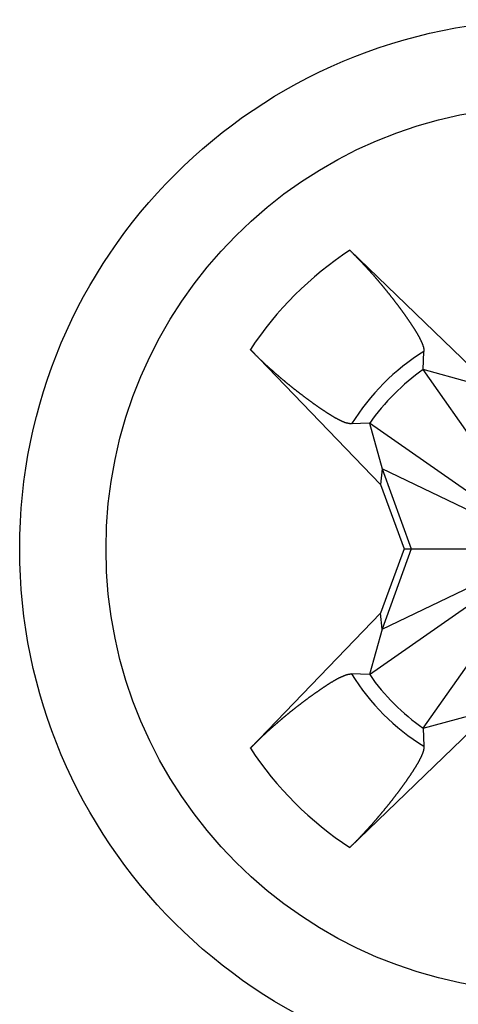
# Model space of a CAD drawing. Extents: x 0 to 1894, y 0 to 1254.
# Drawn here: x 28 to 31, y 492 to 498 of the extents above; entities that cross this region are included whole.
import ezdxf

# ---------------------------------------------------------------- set-up
doc = ezdxf.new("R2010")
doc.units = 0
doc.layers.get('0').update_dxf_attribs({"linetype": 'CONTINUOUS'})

msp = doc.modelspace()

# ---------------------------------------------------------------- linework, layer by layer
at = {"linetype": 'CONTINUOUS'}
for p, q in [((30.0627, 496.1995), (30.9, 495.391)), ((30.2544, 494.7454), (29.4459, 495.5826)), ((30.5193, 495.4589), (30.5235, 495.5708)), ((32.0807, 493.2318), (30.5193, 495.4589)), ((30.5193, 493.2318), (32.0807, 495.4589)), ((30.8022, 495.3815), (30.5193, 495.4589)), ((30.1864, 495.1261), (30.0745, 495.1218)), ((30.1864, 495.1261), (30.2638, 494.8431)), ((32.4136, 493.5646), (30.1864, 495.1261)), ((30.1864, 493.5646), (32.4136, 495.1261)), ((30.2638, 494.8431), (30.2544, 494.7454)), ((30.2638, 494.8431), (30.445, 494.3454)), ((32.3362, 493.8476), (30.2638, 494.8431)), ((30.2638, 493.8476), (32.3362, 494.8431)), ((30.2544, 494.7454), (30.4, 494.3454)), ((30.4, 494.3454), (30.2544, 493.9454)), ((30.445, 494.3454), (30.2638, 493.8476)), ((30.4, 494.3454), (32.2, 494.3454)), ((29.4459, 493.1081), (30.2544, 493.9454)), ((30.2638, 493.8476), (30.2544, 493.9454)), ((30.2638, 493.8476), (30.1864, 493.5646)), ((30.1864, 493.5646), (30.0745, 493.5689)), ((30.9, 493.2998), (30.0627, 492.4912)), ((30.5193, 493.2318), (30.8022, 493.3092)), ((30.5193, 493.2318), (30.5235, 493.1199))]:
    msp.add_line(p, q, dxfattribs=at)
for points in [[(30.0627, 496.2, 0), (30.0643, 496.198, 0), (30.0658, 496.197, 0), (30.0673, 496.195, 0), (30.0688, 496.194, 0), (30.0704, 496.192, 0), (30.0719, 496.191, 0), (30.0734, 496.189, 0), (30.0749, 496.188, 0), (30.0765, 496.186, 0), (30.078, 496.185, 0), (30.0795, 496.183, 0), (30.081, 496.182, 0), (30.0825, 496.18, 0), (30.084, 496.179, 0), (30.0856, 496.177, 0), (30.0871, 496.176, 0), (30.0886, 496.174, 0), (30.0901, 496.173, 0), (30.0916, 496.171, 0), (30.0931, 496.17, 0), (30.0946, 496.168, 0), (30.0961, 496.167, 0), (30.0976, 496.165, 0), (30.0991, 496.164, 0), (30.1006, 496.162, 0), (30.1021, 496.161, 0), (30.1036, 496.159, 0), (30.1051, 496.157, 0), (30.1066, 496.156, 0), (30.1081, 496.154, 0), (30.1095, 496.153, 0), (30.111, 496.151, 0), (30.1125, 496.15, 0), (30.114, 496.148, 0), (30.1155, 496.147, 0), (30.117, 496.145, 0), (30.1185, 496.144, 0), (30.1199, 496.142, 0), (30.1214, 496.141, 0), (30.1229, 496.139, 0), (30.1244, 496.138, 0), (30.1258, 496.136, 0), (30.1273, 496.135, 0), (30.1288, 496.133, 0), (30.1303, 496.131, 0), (30.1317, 496.13, 0), (30.1332, 496.128, 0), (30.1347, 496.127, 0), (30.1361, 496.125, 0), (30.1376, 496.124, 0), (30.1391, 496.122, 0), (30.1405, 496.121, 0), (30.142, 496.119, 0), (30.1435, 496.118, 0), (30.1449, 496.116, 0), (30.1464, 496.114, 0), (30.1478, 496.113, 0), (30.1493, 496.111, 0), (30.1507, 496.11, 0), (30.1522, 496.108, 0), (30.1536, 496.107, 0), (30.1551, 496.105, 0), (30.1565, 496.103, 0), (30.158, 496.102, 0), (30.1594, 496.1, 0), (30.1609, 496.099, 0), (30.1623, 496.097, 0), (30.1638, 496.096, 0), (30.1652, 496.094, 0), (30.1666, 496.093, 0), (30.1681, 496.091, 0), (30.1695, 496.089, 0), (30.171, 496.088, 0), (30.1724, 496.086, 0), (30.1738, 496.085, 0), (30.1753, 496.083, 0), (30.1767, 496.081, 0), (30.1781, 496.08, 0), (30.1796, 496.078, 0), (30.181, 496.077, 0), (30.1824, 496.075, 0), (30.1838, 496.074, 0), (30.1853, 496.072, 0), (30.1867, 496.07, 0), (30.1881, 496.069, 0), (30.1895, 496.067, 0), (30.1909, 496.066, 0), (30.1924, 496.064, 0), (30.1938, 496.062, 0), (30.1952, 496.061, 0), (30.1966, 496.059, 0), (30.198, 496.058, 0), (30.1994, 496.056, 0), (30.2009, 496.054, 0), (30.2023, 496.053, 0), (30.2037, 496.051, 0), (30.2051, 496.05, 0), (30.2065, 496.048, 0), (30.2079, 496.046, 0), (30.2093, 496.045, 0), (30.2107, 496.043, 0), (30.2121, 496.042, 0), (30.2135, 496.04, 0), (30.2149, 496.038, 0), (30.2163, 496.037, 0), (30.2177, 496.035, 0), (30.2191, 496.034, 0), (30.2205, 496.032, 0), (30.2219, 496.03, 0), (30.2233, 496.029, 0), (30.2247, 496.027, 0), (30.2261, 496.026, 0), (30.2274, 496.024, 0), (30.2288, 496.022, 0), (30.2302, 496.021, 0), (30.2316, 496.019, 0), (30.233, 496.017, 0), (30.2344, 496.016, 0), (30.2358, 496.014, 0), (30.2371, 496.013, 0), (30.2385, 496.011, 0), (30.2399, 496.009, 0), (30.2413, 496.008, 0), (30.2427, 496.006, 0), (30.244, 496.004, 0), (30.2454, 496.003, 0), (30.2468, 496.001, 0), (30.2482, 496, 0), (30.2495, 495.998, 0), (30.2509, 495.996, 0), (30.2523, 495.995, 0), (30.2536, 495.993, 0), (30.255, 495.991, 0), (30.2564, 495.99, 0), (30.2577, 495.988, 0), (30.2591, 495.986, 0), (30.2605, 495.985, 0), (30.2618, 495.983, 0), (30.2632, 495.982, 0), (30.2645, 495.98, 0), (30.2659, 495.978, 0), (30.2673, 495.977, 0), (30.2686, 495.975, 0), (30.27, 495.973, 0), (30.2713, 495.972, 0), (30.2727, 495.97, 0), (30.274, 495.968, 0), (30.2754, 495.967, 0), (30.2767, 495.965, 0), (30.2781, 495.963, 0), (30.2794, 495.962, 0), (30.2808, 495.96, 0), (30.2821, 495.959, 0), (30.2835, 495.957, 0), (30.2848, 495.955, 0), (30.2861, 495.954, 0), (30.2875, 495.952, 0), (30.2888, 495.95, 0), (30.2902, 495.949, 0)], [(30.2902, 495.949, 0), (30.2913, 495.947, 0), (30.2924, 495.946, 0), (30.2935, 495.944, 0), (30.2946, 495.943, 0), (30.2957, 495.942, 0), (30.2968, 495.94, 0), (30.2979, 495.939, 0), (30.299, 495.938, 0), (30.3001, 495.936, 0), (30.3012, 495.935, 0), (30.3023, 495.934, 0), (30.3034, 495.932, 0), (30.3045, 495.931, 0), (30.3056, 495.929, 0), (30.3067, 495.928, 0), (30.3077, 495.927, 0), (30.3088, 495.925, 0), (30.3099, 495.924, 0), (30.311, 495.923, 0), (30.3121, 495.921, 0), (30.3132, 495.92, 0), (30.3143, 495.918, 0), (30.3154, 495.917, 0), (30.3165, 495.916, 0), (30.3176, 495.914, 0), (30.3186, 495.913, 0), (30.3197, 495.911, 0), (30.3208, 495.91, 0), (30.3219, 495.909, 0), (30.323, 495.907, 0), (30.3241, 495.906, 0), (30.3251, 495.905, 0), (30.3262, 495.903, 0), (30.3273, 495.902, 0), (30.3284, 495.9, 0), (30.3295, 495.899, 0), (30.3305, 495.898, 0), (30.3316, 495.896, 0), (30.3327, 495.895, 0), (30.3338, 495.893, 0), (30.3348, 495.892, 0), (30.3359, 495.891, 0), (30.337, 495.889, 0), (30.3381, 495.888, 0), (30.3391, 495.886, 0), (30.3402, 495.885, 0), (30.3413, 495.884, 0), (30.3423, 495.882, 0), (30.3434, 495.881, 0), (30.3445, 495.879, 0), (30.3455, 495.878, 0), (30.3466, 495.877, 0), (30.3477, 495.875, 0), (30.3487, 495.874, 0), (30.3498, 495.873, 0), (30.3509, 495.871, 0), (30.3519, 495.87, 0), (30.353, 495.868, 0), (30.3541, 495.867, 0), (30.3551, 495.865, 0), (30.3562, 495.864, 0), (30.3572, 495.863, 0), (30.3583, 495.861, 0), (30.3593, 495.86, 0), (30.3604, 495.858, 0), (30.3615, 495.857, 0), (30.3625, 495.856, 0), (30.3636, 495.854, 0), (30.3646, 495.853, 0), (30.3657, 495.851, 0), (30.3667, 495.85, 0), (30.3678, 495.849, 0), (30.3688, 495.847, 0), (30.3699, 495.846, 0), (30.3709, 495.844, 0), (30.372, 495.843, 0), (30.373, 495.842, 0), (30.3741, 495.84, 0), (30.3751, 495.839, 0), (30.3761, 495.837, 0), (30.3772, 495.836, 0), (30.3782, 495.834, 0), (30.3793, 495.833, 0), (30.3803, 495.832, 0), (30.3813, 495.83, 0), (30.3824, 495.829, 0), (30.3834, 495.827, 0), (30.3845, 495.826, 0), (30.3855, 495.825, 0), (30.3865, 495.823, 0), (30.3876, 495.822, 0), (30.3886, 495.82, 0), (30.3896, 495.819, 0), (30.3907, 495.817, 0), (30.3917, 495.816, 0), (30.3927, 495.815, 0), (30.3937, 495.813, 0), (30.3948, 495.812, 0), (30.3958, 495.81, 0), (30.3968, 495.809, 0), (30.3978, 495.807, 0), (30.3989, 495.806, 0), (30.3999, 495.805, 0), (30.4009, 495.803, 0), (30.4019, 495.802, 0), (30.403, 495.8, 0), (30.404, 495.799, 0), (30.405, 495.797, 0), (30.406, 495.796, 0), (30.407, 495.795, 0), (30.408, 495.793, 0), (30.409, 495.792, 0), (30.4101, 495.79, 0), (30.4111, 495.789, 0), (30.4121, 495.787, 0), (30.4131, 495.786, 0), (30.4141, 495.785, 0), (30.4151, 495.783, 0), (30.4161, 495.782, 0), (30.4171, 495.78, 0), (30.4181, 495.779, 0), (30.4191, 495.777, 0), (30.4201, 495.776, 0), (30.4211, 495.774, 0), (30.4221, 495.773, 0), (30.4231, 495.772, 0), (30.4241, 495.77, 0), (30.4251, 495.769, 0), (30.4261, 495.767, 0), (30.4271, 495.766, 0), (30.4281, 495.764, 0), (30.4291, 495.763, 0), (30.4301, 495.761, 0), (30.4311, 495.76, 0), (30.4321, 495.759, 0), (30.433, 495.757, 0), (30.434, 495.756, 0), (30.435, 495.754, 0), (30.436, 495.753, 0), (30.437, 495.751, 0), (30.438, 495.75, 0), (30.4389, 495.748, 0), (30.4399, 495.747, 0), (30.4409, 495.745, 0), (30.4419, 495.744, 0), (30.4428, 495.742, 0), (30.4438, 495.741, 0), (30.4448, 495.74, 0), (30.4457, 495.738, 0), (30.4467, 495.737, 0), (30.4477, 495.735, 0), (30.4487, 495.734, 0), (30.4496, 495.732, 0), (30.4506, 495.731, 0), (30.4515, 495.729, 0), (30.4525, 495.728, 0), (30.4535, 495.726, 0), (30.4544, 495.725, 0), (30.4554, 495.723, 0), (30.4563, 495.722, 0), (30.4573, 495.72, 0), (30.4582, 495.719, 0), (30.4592, 495.717, 0), (30.4601, 495.716, 0), (30.4611, 495.714, 0), (30.462, 495.713, 0), (30.463, 495.711, 0), (30.4639, 495.71, 0), (30.4649, 495.709, 0), (30.4658, 495.707, 0), (30.4667, 495.706, 0), (30.4677, 495.704, 0), (30.4686, 495.703, 0), (30.4695, 495.701, 0), (30.4705, 495.7, 0), (30.4714, 495.698, 0), (30.4723, 495.697, 0), (30.4732, 495.695, 0), (30.4741, 495.694, 0), (30.4751, 495.692, 0), (30.476, 495.691, 0), (30.4769, 495.689, 0), (30.4778, 495.688, 0), (30.4787, 495.686, 0), (30.4796, 495.684, 0), (30.4805, 495.683, 0), (30.4814, 495.681, 0), (30.4823, 495.68, 0), (30.4831, 495.678, 0), (30.484, 495.677, 0), (30.4849, 495.675, 0), (30.4858, 495.674, 0), (30.4866, 495.672, 0), (30.4875, 495.671, 0), (30.4884, 495.669, 0), (30.4892, 495.668, 0), (30.4901, 495.666, 0), (30.4909, 495.665, 0), (30.4917, 495.663, 0), (30.4926, 495.662, 0), (30.4934, 495.66, 0), (30.4942, 495.658, 0), (30.4951, 495.657, 0), (30.4959, 495.655, 0), (30.4967, 495.654, 0), (30.4975, 495.652, 0), (30.4983, 495.651, 0), (30.4991, 495.649, 0), (30.4999, 495.647, 0), (30.5007, 495.646, 0), (30.5014, 495.644, 0), (30.5022, 495.643, 0), (30.503, 495.641, 0), (30.5037, 495.64, 0), (30.5045, 495.638, 0), (30.5052, 495.636, 0), (30.506, 495.635, 0), (30.5067, 495.633, 0), (30.5074, 495.632, 0), (30.5081, 495.63, 0), (30.5089, 495.628, 0), (30.5096, 495.627, 0), (30.5103, 495.625, 0), (30.5109, 495.624, 0), (30.5116, 495.622, 0), (30.5123, 495.62, 0), (30.5129, 495.619, 0), (30.5136, 495.617, 0), (30.5142, 495.615, 0), (30.5148, 495.614, 0), (30.5154, 495.612, 0), (30.516, 495.61, 0), (30.5166, 495.609, 0), (30.5172, 495.607, 0), (30.5177, 495.605, 0), (30.5182, 495.604, 0), (30.5187, 495.602, 0), (30.5192, 495.6, 0), (30.5197, 495.599, 0), (30.5202, 495.597, 0), (30.5206, 495.595, 0), (30.521, 495.594, 0), (30.5214, 495.592, 0), (30.5218, 495.59, 0), (30.5221, 495.588, 0), (30.5224, 495.587, 0), (30.5227, 495.585, 0), (30.5229, 495.583, 0), (30.5231, 495.581, 0), (30.5233, 495.58, 0), (30.5234, 495.578, 0), (30.5235, 495.576, 0), (30.5236, 495.574, 0), (30.5236, 495.573, 0), (30.5235, 495.571, 0)], [(29.6968, 495.355, 0), (29.6952, 495.356, 0), (29.6935, 495.358, 0), (29.6919, 495.359, 0), (29.6902, 495.361, 0), (29.6886, 495.362, 0), (29.6869, 495.363, 0), (29.6853, 495.365, 0), (29.6836, 495.366, 0), (29.682, 495.367, 0), (29.6803, 495.369, 0), (29.6787, 495.37, 0), (29.677, 495.371, 0), (29.6754, 495.373, 0), (29.6737, 495.374, 0), (29.6721, 495.375, 0), (29.6704, 495.377, 0), (29.6688, 495.378, 0), (29.6671, 495.379, 0), (29.6655, 495.381, 0), (29.6639, 495.382, 0), (29.6622, 495.383, 0), (29.6606, 495.385, 0), (29.6589, 495.386, 0), (29.6573, 495.388, 0), (29.6557, 495.389, 0), (29.654, 495.39, 0), (29.6524, 495.392, 0), (29.6508, 495.393, 0), (29.6491, 495.394, 0), (29.6475, 495.396, 0), (29.6459, 495.397, 0), (29.6442, 495.399, 0), (29.6426, 495.4, 0), (29.641, 495.401, 0), (29.6394, 495.403, 0), (29.6377, 495.404, 0), (29.6361, 495.405, 0), (29.6345, 495.407, 0), (29.6329, 495.408, 0), (29.6312, 495.41, 0), (29.6296, 495.411, 0), (29.628, 495.412, 0), (29.6264, 495.414, 0), (29.6247, 495.415, 0), (29.6231, 495.416, 0), (29.6215, 495.418, 0), (29.6199, 495.419, 0), (29.6183, 495.421, 0), (29.6167, 495.422, 0), (29.615, 495.423, 0), (29.6134, 495.425, 0), (29.6118, 495.426, 0), (29.6102, 495.428, 0), (29.6086, 495.429, 0), (29.607, 495.43, 0), (29.6054, 495.432, 0), (29.6038, 495.433, 0), (29.6022, 495.435, 0), (29.6006, 495.436, 0), (29.599, 495.437, 0), (29.5974, 495.439, 0), (29.5958, 495.44, 0), (29.5941, 495.442, 0), (29.5925, 495.443, 0), (29.5909, 495.444, 0), (29.5894, 495.446, 0), (29.5878, 495.447, 0), (29.5862, 495.449, 0), (29.5846, 495.45, 0), (29.583, 495.452, 0), (29.5814, 495.453, 0), (29.5798, 495.454, 0), (29.5782, 495.456, 0), (29.5766, 495.457, 0), (29.575, 495.459, 0), (29.5734, 495.46, 0), (29.5718, 495.461, 0), (29.5703, 495.463, 0), (29.5687, 495.464, 0), (29.5671, 495.466, 0), (29.5655, 495.467, 0), (29.5639, 495.469, 0), (29.5623, 495.47, 0), (29.5608, 495.471, 0), (29.5592, 495.473, 0), (29.5576, 495.474, 0), (29.556, 495.476, 0), (29.5545, 495.477, 0), (29.5529, 495.479, 0), (29.5513, 495.48, 0), (29.5497, 495.482, 0), (29.5482, 495.483, 0), (29.5466, 495.484, 0), (29.545, 495.486, 0), (29.5435, 495.487, 0), (29.5419, 495.489, 0), (29.5403, 495.49, 0), (29.5388, 495.492, 0), (29.5372, 495.493, 0), (29.5356, 495.495, 0), (29.5341, 495.496, 0), (29.5325, 495.497, 0), (29.531, 495.499, 0), (29.5294, 495.5, 0), (29.5279, 495.502, 0), (29.5263, 495.503, 0), (29.5248, 495.505, 0), (29.5232, 495.506, 0), (29.5217, 495.508, 0), (29.5201, 495.509, 0), (29.5186, 495.511, 0), (29.517, 495.512, 0), (29.5155, 495.514, 0), (29.5139, 495.515, 0), (29.5124, 495.517, 0), (29.5108, 495.518, 0), (29.5093, 495.519, 0), (29.5078, 495.521, 0), (29.5062, 495.522, 0), (29.5047, 495.524, 0), (29.5032, 495.525, 0), (29.5016, 495.527, 0), (29.5001, 495.528, 0), (29.4986, 495.53, 0), (29.497, 495.531, 0), (29.4955, 495.533, 0), (29.494, 495.534, 0), (29.4925, 495.536, 0), (29.4909, 495.537, 0), (29.4894, 495.539, 0), (29.4879, 495.54, 0), (29.4864, 495.542, 0), (29.4848, 495.543, 0), (29.4833, 495.545, 0), (29.4818, 495.546, 0), (29.4803, 495.548, 0), (29.4788, 495.549, 0), (29.4773, 495.551, 0), (29.4758, 495.552, 0), (29.4743, 495.554, 0), (29.4727, 495.555, 0), (29.4712, 495.557, 0), (29.4697, 495.558, 0), (29.4682, 495.56, 0), (29.4667, 495.561, 0), (29.4652, 495.563, 0), (29.4637, 495.564, 0), (29.4622, 495.566, 0), (29.4607, 495.567, 0), (29.4592, 495.569, 0), (29.4578, 495.57, 0), (29.4563, 495.572, 0), (29.4548, 495.573, 0), (29.4533, 495.575, 0), (29.4518, 495.577, 0), (29.4503, 495.578, 0), (29.4488, 495.58, 0), (29.4473, 495.581, 0), (29.4459, 495.583, 0)], [(30.0745, 495.122, 0), (30.0728, 495.122, 0), (30.071, 495.122, 0), (30.0693, 495.122, 0), (30.0675, 495.122, 0), (30.0657, 495.122, 0), (30.064, 495.122, 0), (30.0622, 495.122, 0), (30.0605, 495.123, 0), (30.0588, 495.123, 0), (30.057, 495.123, 0), (30.0553, 495.124, 0), (30.0535, 495.124, 0), (30.0518, 495.124, 0), (30.0501, 495.125, 0), (30.0484, 495.125, 0), (30.0467, 495.126, 0), (30.045, 495.126, 0), (30.0433, 495.127, 0), (30.0416, 495.127, 0), (30.0399, 495.128, 0), (30.0382, 495.128, 0), (30.0366, 495.129, 0), (30.0349, 495.129, 0), (30.0332, 495.13, 0), (30.0316, 495.131, 0), (30.0299, 495.131, 0), (30.0283, 495.132, 0), (30.0267, 495.132, 0), (30.025, 495.133, 0), (30.0234, 495.134, 0), (30.0218, 495.134, 0), (30.0202, 495.135, 0), (30.0186, 495.136, 0), (30.017, 495.137, 0), (30.0153, 495.137, 0), (30.0137, 495.138, 0), (30.0121, 495.139, 0), (30.0105, 495.139, 0), (30.009, 495.14, 0), (30.0074, 495.141, 0), (30.0058, 495.142, 0), (30.0042, 495.142, 0), (30.0026, 495.143, 0), (30.001, 495.144, 0), (29.9995, 495.145, 0), (29.9979, 495.145, 0), (29.9963, 495.146, 0), (29.9947, 495.147, 0), (29.9932, 495.148, 0), (29.9916, 495.149, 0), (29.9901, 495.149, 0), (29.9885, 495.15, 0), (29.987, 495.151, 0), (29.9854, 495.152, 0), (29.9839, 495.153, 0), (29.9823, 495.154, 0), (29.9808, 495.154, 0), (29.9792, 495.155, 0), (29.9777, 495.156, 0), (29.9761, 495.157, 0), (29.9746, 495.158, 0), (29.9731, 495.159, 0), (29.9716, 495.16, 0), (29.97, 495.16, 0), (29.9685, 495.161, 0), (29.967, 495.162, 0), (29.9655, 495.163, 0), (29.9639, 495.164, 0), (29.9624, 495.165, 0), (29.9609, 495.166, 0), (29.9594, 495.167, 0), (29.9579, 495.168, 0), (29.9564, 495.168, 0), (29.9549, 495.169, 0), (29.9534, 495.17, 0), (29.9518, 495.171, 0), (29.9503, 495.172, 0), (29.9488, 495.173, 0), (29.9473, 495.174, 0), (29.9458, 495.175, 0), (29.9443, 495.176, 0), (29.9429, 495.177, 0), (29.9414, 495.178, 0), (29.9399, 495.179, 0), (29.9384, 495.18, 0), (29.9369, 495.18, 0), (29.9354, 495.181, 0), (29.9339, 495.182, 0), (29.9324, 495.183, 0), (29.9309, 495.184, 0), (29.9295, 495.185, 0), (29.928, 495.186, 0), (29.9265, 495.187, 0), (29.925, 495.188, 0), (29.9235, 495.189, 0), (29.9221, 495.19, 0), (29.9206, 495.191, 0), (29.9191, 495.192, 0), (29.9176, 495.193, 0), (29.9162, 495.194, 0), (29.9147, 495.195, 0), (29.9132, 495.196, 0), (29.9117, 495.197, 0), (29.9103, 495.198, 0), (29.9088, 495.199, 0), (29.9073, 495.2, 0), (29.9059, 495.201, 0), (29.9044, 495.202, 0), (29.9029, 495.203, 0), (29.9015, 495.203, 0), (29.9, 495.204, 0), (29.8985, 495.205, 0), (29.8971, 495.206, 0), (29.8956, 495.207, 0), (29.8942, 495.208, 0), (29.8927, 495.209, 0), (29.8912, 495.21, 0), (29.8898, 495.211, 0), (29.8883, 495.212, 0), (29.8869, 495.213, 0), (29.8854, 495.214, 0), (29.884, 495.215, 0), (29.8825, 495.216, 0), (29.8811, 495.217, 0), (29.8796, 495.218, 0), (29.8782, 495.219, 0), (29.8767, 495.22, 0), (29.8753, 495.221, 0), (29.8738, 495.222, 0), (29.8724, 495.223, 0), (29.8709, 495.224, 0), (29.8695, 495.225, 0), (29.8681, 495.226, 0), (29.8666, 495.227, 0), (29.8652, 495.228, 0), (29.8637, 495.229, 0), (29.8623, 495.23, 0), (29.8608, 495.231, 0), (29.8594, 495.232, 0), (29.858, 495.233, 0), (29.8565, 495.234, 0), (29.8551, 495.235, 0), (29.8537, 495.236, 0), (29.8522, 495.237, 0), (29.8508, 495.238, 0), (29.8494, 495.239, 0), (29.8479, 495.24, 0), (29.8465, 495.241, 0), (29.8451, 495.242, 0), (29.8436, 495.243, 0), (29.8422, 495.244, 0), (29.8408, 495.245, 0), (29.8393, 495.246, 0), (29.8379, 495.247, 0), (29.8365, 495.249, 0), (29.8351, 495.25, 0), (29.8336, 495.251, 0), (29.8322, 495.252, 0), (29.8308, 495.253, 0), (29.8294, 495.254, 0), (29.8279, 495.255, 0), (29.8265, 495.256, 0), (29.8251, 495.257, 0), (29.8237, 495.258, 0), (29.8223, 495.259, 0), (29.8208, 495.26, 0), (29.8194, 495.261, 0), (29.818, 495.262, 0), (29.8166, 495.263, 0), (29.8152, 495.264, 0), (29.8137, 495.265, 0), (29.8123, 495.266, 0), (29.8109, 495.267, 0), (29.8095, 495.268, 0), (29.8081, 495.269, 0), (29.8067, 495.27, 0), (29.8053, 495.271, 0), (29.8038, 495.272, 0), (29.8024, 495.273, 0), (29.801, 495.274, 0), (29.7996, 495.275, 0), (29.7982, 495.277, 0), (29.7968, 495.278, 0), (29.7954, 495.279, 0), (29.794, 495.28, 0), (29.7926, 495.281, 0), (29.7912, 495.282, 0), (29.7898, 495.283, 0), (29.7883, 495.284, 0), (29.7869, 495.285, 0), (29.7855, 495.286, 0), (29.7841, 495.287, 0), (29.7827, 495.288, 0), (29.7813, 495.289, 0), (29.7799, 495.29, 0), (29.7785, 495.291, 0), (29.7771, 495.292, 0), (29.7757, 495.293, 0), (29.7743, 495.294, 0), (29.7729, 495.296, 0), (29.7715, 495.297, 0), (29.7701, 495.298, 0), (29.7687, 495.299, 0), (29.7673, 495.3, 0), (29.7659, 495.301, 0), (29.7645, 495.302, 0), (29.7631, 495.303, 0), (29.7617, 495.304, 0), (29.7603, 495.305, 0), (29.759, 495.306, 0), (29.7576, 495.307, 0), (29.7562, 495.308, 0), (29.7548, 495.309, 0), (29.7534, 495.31, 0), (29.752, 495.312, 0), (29.7506, 495.313, 0), (29.7492, 495.314, 0), (29.7478, 495.315, 0), (29.7464, 495.316, 0), (29.7451, 495.317, 0), (29.7437, 495.318, 0), (29.7423, 495.319, 0), (29.7409, 495.32, 0), (29.7395, 495.321, 0), (29.7381, 495.322, 0), (29.7367, 495.323, 0), (29.7354, 495.325, 0), (29.734, 495.326, 0), (29.7326, 495.327, 0), (29.7312, 495.328, 0), (29.7298, 495.329, 0), (29.7284, 495.33, 0), (29.7271, 495.331, 0), (29.7257, 495.332, 0), (29.7243, 495.333, 0), (29.7229, 495.334, 0), (29.7215, 495.335, 0), (29.7202, 495.336, 0), (29.7188, 495.338, 0), (29.7174, 495.339, 0), (29.716, 495.34, 0), (29.7147, 495.341, 0), (29.7133, 495.342, 0), (29.7119, 495.343, 0), (29.7105, 495.344, 0), (29.7092, 495.345, 0), (29.7078, 495.346, 0), (29.7064, 495.347, 0), (29.7051, 495.349, 0), (29.7037, 495.35, 0), (29.7023, 495.351, 0), (29.701, 495.352, 0), (29.6996, 495.353, 0), (29.6982, 495.354, 0), (29.6968, 495.355, 0)], [(29.6968, 493.336, 0), (29.6981, 493.337, 0), (29.6995, 493.338, 0), (29.7009, 493.339, 0), (29.7023, 493.34, 0), (29.7036, 493.341, 0), (29.705, 493.342, 0), (29.7064, 493.343, 0), (29.7077, 493.344, 0), (29.7091, 493.345, 0), (29.7105, 493.347, 0), (29.7119, 493.348, 0), (29.7132, 493.349, 0), (29.7146, 493.35, 0), (29.716, 493.351, 0), (29.7174, 493.352, 0), (29.7187, 493.353, 0), (29.7201, 493.354, 0), (29.7215, 493.355, 0), (29.7229, 493.356, 0), (29.7242, 493.357, 0), (29.7256, 493.359, 0), (29.727, 493.36, 0), (29.7284, 493.361, 0), (29.7298, 493.362, 0), (29.7311, 493.363, 0), (29.7325, 493.364, 0), (29.7339, 493.365, 0), (29.7353, 493.366, 0), (29.7367, 493.367, 0), (29.7381, 493.368, 0), (29.7394, 493.369, 0), (29.7408, 493.371, 0), (29.7422, 493.372, 0), (29.7436, 493.373, 0), (29.745, 493.374, 0), (29.7464, 493.375, 0), (29.7478, 493.376, 0), (29.7492, 493.377, 0), (29.7505, 493.378, 0), (29.7519, 493.379, 0), (29.7533, 493.38, 0), (29.7547, 493.381, 0), (29.7561, 493.382, 0), (29.7575, 493.383, 0), (29.7589, 493.384, 0), (29.7603, 493.386, 0), (29.7617, 493.387, 0), (29.7631, 493.388, 0), (29.7645, 493.389, 0), (29.7659, 493.39, 0), (29.7673, 493.391, 0), (29.7687, 493.392, 0), (29.7701, 493.393, 0), (29.7715, 493.394, 0), (29.7729, 493.395, 0), (29.7743, 493.396, 0), (29.7757, 493.397, 0), (29.7771, 493.398, 0), (29.7785, 493.399, 0), (29.7799, 493.4, 0), (29.7813, 493.402, 0), (29.7827, 493.403, 0), (29.7841, 493.404, 0), (29.7855, 493.405, 0), (29.7869, 493.406, 0), (29.7883, 493.407, 0), (29.7897, 493.408, 0), (29.7911, 493.409, 0), (29.7925, 493.41, 0), (29.7939, 493.411, 0), (29.7953, 493.412, 0), (29.7967, 493.413, 0), (29.7981, 493.414, 0), (29.7996, 493.415, 0), (29.801, 493.416, 0), (29.8024, 493.417, 0), (29.8038, 493.418, 0), (29.8052, 493.419, 0), (29.8066, 493.42, 0), (29.808, 493.422, 0), (29.8094, 493.423, 0), (29.8109, 493.424, 0), (29.8123, 493.425, 0), (29.8137, 493.426, 0), (29.8151, 493.427, 0), (29.8165, 493.428, 0), (29.818, 493.429, 0), (29.8194, 493.43, 0), (29.8208, 493.431, 0), (29.8222, 493.432, 0), (29.8236, 493.433, 0), (29.8251, 493.434, 0), (29.8265, 493.435, 0), (29.8279, 493.436, 0), (29.8293, 493.437, 0), (29.8307, 493.438, 0), (29.8322, 493.439, 0), (29.8336, 493.44, 0), (29.835, 493.441, 0), (29.8364, 493.442, 0), (29.8379, 493.443, 0), (29.8393, 493.444, 0), (29.8407, 493.445, 0), (29.8422, 493.446, 0), (29.8436, 493.447, 0), (29.845, 493.448, 0), (29.8465, 493.449, 0), (29.8479, 493.45, 0), (29.8493, 493.451, 0), (29.8508, 493.452, 0), (29.8522, 493.453, 0), (29.8536, 493.454, 0), (29.8551, 493.455, 0), (29.8565, 493.456, 0), (29.8579, 493.457, 0), (29.8594, 493.458, 0), (29.8608, 493.459, 0), (29.8622, 493.46, 0), (29.8637, 493.461, 0), (29.8651, 493.462, 0), (29.8666, 493.463, 0), (29.868, 493.464, 0), (29.8695, 493.465, 0), (29.8709, 493.466, 0), (29.8723, 493.467, 0), (29.8738, 493.468, 0), (29.8752, 493.469, 0), (29.8767, 493.47, 0), (29.8781, 493.471, 0), (29.8796, 493.472, 0), (29.881, 493.473, 0), (29.8825, 493.474, 0), (29.8839, 493.475, 0), (29.8854, 493.476, 0), (29.8868, 493.477, 0), (29.8883, 493.478, 0), (29.8898, 493.479, 0), (29.8912, 493.48, 0), (29.8927, 493.481, 0), (29.8941, 493.482, 0), (29.8956, 493.483, 0), (29.8971, 493.484, 0), (29.8985, 493.485, 0), (29.9, 493.486, 0), (29.9014, 493.487, 0), (29.9029, 493.488, 0), (29.9044, 493.489, 0), (29.9058, 493.49, 0), (29.9073, 493.491, 0), (29.9088, 493.492, 0), (29.9102, 493.493, 0), (29.9117, 493.494, 0), (29.9132, 493.495, 0), (29.9147, 493.496, 0), (29.9161, 493.497, 0), (29.9176, 493.498, 0), (29.9191, 493.499, 0), (29.9205, 493.5, 0), (29.922, 493.501, 0), (29.9235, 493.502, 0), (29.925, 493.503, 0), (29.9265, 493.504, 0), (29.9279, 493.505, 0), (29.9294, 493.506, 0), (29.9309, 493.506, 0), (29.9324, 493.507, 0), (29.9339, 493.508, 0), (29.9354, 493.509, 0), (29.9369, 493.51, 0), (29.9383, 493.511, 0), (29.9398, 493.512, 0), (29.9413, 493.513, 0), (29.9428, 493.514, 0), (29.9443, 493.515, 0), (29.9458, 493.516, 0), (29.9473, 493.517, 0), (29.9488, 493.518, 0), (29.9503, 493.519, 0), (29.9518, 493.52, 0), (29.9533, 493.52, 0), (29.9548, 493.521, 0), (29.9563, 493.522, 0), (29.9579, 493.523, 0), (29.9594, 493.524, 0), (29.9609, 493.525, 0), (29.9624, 493.526, 0), (29.9639, 493.527, 0), (29.9654, 493.528, 0), (29.967, 493.529, 0), (29.9685, 493.529, 0), (29.97, 493.53, 0), (29.9715, 493.531, 0), (29.9731, 493.532, 0), (29.9746, 493.533, 0), (29.9761, 493.534, 0), (29.9777, 493.535, 0), (29.9792, 493.535, 0), (29.9807, 493.536, 0), (29.9823, 493.537, 0), (29.9838, 493.538, 0), (29.9854, 493.539, 0), (29.9869, 493.54, 0), (29.9885, 493.54, 0), (29.99, 493.541, 0), (29.9916, 493.542, 0), (29.9932, 493.543, 0), (29.9947, 493.544, 0), (29.9963, 493.544, 0), (29.9979, 493.545, 0), (29.9994, 493.546, 0), (30.001, 493.547, 0), (30.0026, 493.548, 0), (30.0042, 493.548, 0), (30.0058, 493.549, 0), (30.0074, 493.55, 0), (30.0089, 493.551, 0), (30.0105, 493.551, 0), (30.0121, 493.552, 0), (30.0137, 493.553, 0), (30.0153, 493.554, 0), (30.0169, 493.554, 0), (30.0185, 493.555, 0), (30.0202, 493.556, 0), (30.0218, 493.556, 0), (30.0234, 493.557, 0), (30.025, 493.558, 0), (30.0267, 493.558, 0), (30.0283, 493.559, 0), (30.0299, 493.56, 0), (30.0316, 493.56, 0), (30.0332, 493.561, 0), (30.0349, 493.561, 0), (30.0366, 493.562, 0), (30.0382, 493.563, 0), (30.0399, 493.563, 0), (30.0416, 493.564, 0), (30.0433, 493.564, 0), (30.045, 493.565, 0), (30.0467, 493.565, 0), (30.0484, 493.566, 0), (30.0501, 493.566, 0), (30.0518, 493.566, 0), (30.0535, 493.567, 0), (30.0553, 493.567, 0), (30.057, 493.567, 0), (30.0588, 493.568, 0), (30.0605, 493.568, 0), (30.0622, 493.568, 0), (30.064, 493.568, 0), (30.0657, 493.569, 0), (30.0675, 493.569, 0), (30.0693, 493.569, 0), (30.071, 493.569, 0), (30.0728, 493.569, 0), (30.0745, 493.569, 0)], [(29.4459, 493.108, 0), (29.4473, 493.11, 0), (29.4488, 493.111, 0), (29.4503, 493.113, 0), (29.4518, 493.114, 0), (29.4533, 493.116, 0), (29.4548, 493.117, 0), (29.4563, 493.119, 0), (29.4578, 493.12, 0), (29.4592, 493.122, 0), (29.4607, 493.123, 0), (29.4622, 493.125, 0), (29.4637, 493.126, 0), (29.4652, 493.128, 0), (29.4667, 493.129, 0), (29.4682, 493.131, 0), (29.4697, 493.132, 0), (29.4712, 493.134, 0), (29.4727, 493.135, 0), (29.4743, 493.137, 0), (29.4758, 493.138, 0), (29.4773, 493.14, 0), (29.4788, 493.141, 0), (29.4803, 493.143, 0), (29.4818, 493.144, 0), (29.4833, 493.146, 0), (29.4848, 493.147, 0), (29.4864, 493.149, 0), (29.4879, 493.15, 0), (29.4894, 493.152, 0), (29.4909, 493.153, 0), (29.4925, 493.155, 0), (29.494, 493.156, 0), (29.4955, 493.158, 0), (29.497, 493.159, 0), (29.4986, 493.161, 0), (29.5001, 493.162, 0), (29.5016, 493.164, 0), (29.5032, 493.165, 0), (29.5047, 493.167, 0), (29.5062, 493.168, 0), (29.5078, 493.17, 0), (29.5093, 493.171, 0), (29.5108, 493.173, 0), (29.5124, 493.174, 0), (29.5139, 493.176, 0), (29.5155, 493.177, 0), (29.517, 493.179, 0), (29.5185, 493.18, 0), (29.5201, 493.182, 0), (29.5216, 493.183, 0), (29.5232, 493.184, 0), (29.5247, 493.186, 0), (29.5263, 493.187, 0), (29.5278, 493.189, 0), (29.5294, 493.19, 0), (29.531, 493.192, 0), (29.5325, 493.193, 0), (29.5341, 493.195, 0), (29.5356, 493.196, 0), (29.5372, 493.198, 0), (29.5387, 493.199, 0), (29.5403, 493.2, 0), (29.5419, 493.202, 0), (29.5434, 493.203, 0), (29.545, 493.205, 0), (29.5466, 493.206, 0), (29.5481, 493.208, 0), (29.5497, 493.209, 0), (29.5513, 493.211, 0), (29.5528, 493.212, 0), (29.5544, 493.213, 0), (29.556, 493.215, 0), (29.5576, 493.216, 0), (29.5591, 493.218, 0), (29.5607, 493.219, 0), (29.5623, 493.221, 0), (29.5639, 493.222, 0), (29.5655, 493.223, 0), (29.567, 493.225, 0), (29.5686, 493.226, 0), (29.5702, 493.228, 0), (29.5718, 493.229, 0), (29.5734, 493.231, 0), (29.575, 493.232, 0), (29.5765, 493.233, 0), (29.5781, 493.235, 0), (29.5797, 493.236, 0), (29.5813, 493.238, 0), (29.5829, 493.239, 0), (29.5845, 493.241, 0), (29.5861, 493.242, 0), (29.5877, 493.243, 0), (29.5893, 493.245, 0), (29.5909, 493.246, 0), (29.5925, 493.248, 0), (29.5941, 493.249, 0), (29.5957, 493.25, 0), (29.5973, 493.252, 0), (29.5989, 493.253, 0), (29.6005, 493.255, 0), (29.6021, 493.256, 0), (29.6037, 493.257, 0), (29.6053, 493.259, 0), (29.6069, 493.26, 0), (29.6085, 493.262, 0), (29.6101, 493.263, 0), (29.6117, 493.264, 0), (29.6134, 493.266, 0), (29.615, 493.267, 0), (29.6166, 493.269, 0), (29.6182, 493.27, 0), (29.6198, 493.271, 0), (29.6214, 493.273, 0), (29.623, 493.274, 0), (29.6247, 493.276, 0), (29.6263, 493.277, 0), (29.6279, 493.278, 0), (29.6295, 493.28, 0), (29.6311, 493.281, 0), (29.6328, 493.283, 0), (29.6344, 493.284, 0), (29.636, 493.285, 0), (29.6376, 493.287, 0), (29.6393, 493.288, 0), (29.6409, 493.289, 0), (29.6425, 493.291, 0), (29.6442, 493.292, 0), (29.6458, 493.294, 0), (29.6474, 493.295, 0), (29.6491, 493.296, 0), (29.6507, 493.298, 0), (29.6523, 493.299, 0), (29.654, 493.3, 0), (29.6556, 493.302, 0), (29.6572, 493.303, 0), (29.6589, 493.304, 0), (29.6605, 493.306, 0), (29.6621, 493.307, 0), (29.6638, 493.309, 0), (29.6654, 493.31, 0), (29.6671, 493.311, 0), (29.6687, 493.313, 0), (29.6704, 493.314, 0), (29.672, 493.315, 0), (29.6736, 493.317, 0), (29.6753, 493.318, 0), (29.6769, 493.319, 0), (29.6786, 493.321, 0), (29.6802, 493.322, 0), (29.6819, 493.323, 0), (29.6835, 493.325, 0), (29.6852, 493.326, 0), (29.6868, 493.327, 0), (29.6885, 493.329, 0), (29.6902, 493.33, 0), (29.6918, 493.332, 0), (29.6935, 493.333, 0), (29.6951, 493.334, 0), (29.6968, 493.336, 0)], [(30.5235, 493.12, 0), (30.5236, 493.118, 0), (30.5236, 493.116, 0), (30.5235, 493.115, 0), (30.5234, 493.113, 0), (30.5233, 493.111, 0), (30.5231, 493.109, 0), (30.5229, 493.108, 0), (30.5227, 493.106, 0), (30.5224, 493.104, 0), (30.5221, 493.102, 0), (30.5218, 493.101, 0), (30.5214, 493.099, 0), (30.521, 493.097, 0), (30.5206, 493.095, 0), (30.5202, 493.094, 0), (30.5197, 493.092, 0), (30.5192, 493.09, 0), (30.5187, 493.089, 0), (30.5182, 493.087, 0), (30.5177, 493.085, 0), (30.5172, 493.084, 0), (30.5166, 493.082, 0), (30.516, 493.08, 0), (30.5154, 493.079, 0), (30.5148, 493.077, 0), (30.5142, 493.075, 0), (30.5136, 493.074, 0), (30.5129, 493.072, 0), (30.5123, 493.07, 0), (30.5116, 493.069, 0), (30.5109, 493.067, 0), (30.5103, 493.066, 0), (30.5096, 493.064, 0), (30.5089, 493.062, 0), (30.5081, 493.061, 0), (30.5074, 493.059, 0), (30.5067, 493.057, 0), (30.506, 493.056, 0), (30.5052, 493.054, 0), (30.5045, 493.053, 0), (30.5037, 493.051, 0), (30.503, 493.05, 0), (30.5022, 493.048, 0), (30.5014, 493.046, 0), (30.5007, 493.045, 0), (30.4999, 493.043, 0), (30.4991, 493.042, 0), (30.4983, 493.04, 0), (30.4975, 493.039, 0), (30.4967, 493.037, 0), (30.4959, 493.035, 0), (30.4951, 493.034, 0), (30.4942, 493.032, 0), (30.4934, 493.031, 0), (30.4926, 493.029, 0), (30.4917, 493.028, 0), (30.4909, 493.026, 0), (30.4901, 493.025, 0), (30.4892, 493.023, 0), (30.4884, 493.021, 0), (30.4875, 493.02, 0), (30.4866, 493.018, 0), (30.4858, 493.017, 0), (30.4849, 493.015, 0), (30.484, 493.014, 0), (30.4831, 493.012, 0), (30.4823, 493.011, 0), (30.4814, 493.009, 0), (30.4805, 493.008, 0), (30.4796, 493.006, 0), (30.4787, 493.005, 0), (30.4778, 493.003, 0), (30.4769, 493.002, 0), (30.476, 493, 0), (30.4751, 492.999, 0), (30.4742, 492.997, 0), (30.4732, 492.996, 0), (30.4723, 492.994, 0), (30.4714, 492.993, 0), (30.4705, 492.991, 0), (30.4695, 492.99, 0), (30.4686, 492.988, 0), (30.4677, 492.987, 0), (30.4667, 492.985, 0), (30.4658, 492.984, 0), (30.4649, 492.982, 0), (30.4639, 492.981, 0), (30.463, 492.979, 0), (30.462, 492.978, 0), (30.4611, 492.976, 0), (30.4601, 492.975, 0), (30.4592, 492.973, 0), (30.4582, 492.972, 0), (30.4573, 492.97, 0), (30.4563, 492.969, 0), (30.4554, 492.967, 0), (30.4544, 492.966, 0), (30.4535, 492.964, 0), (30.4525, 492.963, 0), (30.4515, 492.961, 0), (30.4506, 492.96, 0), (30.4496, 492.959, 0), (30.4487, 492.957, 0), (30.4477, 492.956, 0), (30.4467, 492.954, 0), (30.4457, 492.953, 0), (30.4448, 492.951, 0), (30.4438, 492.95, 0), (30.4428, 492.948, 0), (30.4419, 492.947, 0), (30.4409, 492.945, 0), (30.4399, 492.944, 0), (30.4389, 492.942, 0), (30.438, 492.941, 0), (30.437, 492.939, 0), (30.436, 492.938, 0), (30.435, 492.937, 0), (30.434, 492.935, 0), (30.433, 492.934, 0), (30.4321, 492.932, 0), (30.4311, 492.931, 0), (30.4301, 492.929, 0), (30.4291, 492.928, 0), (30.4281, 492.926, 0), (30.4271, 492.925, 0), (30.4261, 492.924, 0), (30.4251, 492.922, 0), (30.4241, 492.921, 0), (30.4231, 492.919, 0), (30.4221, 492.918, 0), (30.4211, 492.916, 0), (30.4201, 492.915, 0), (30.4191, 492.913, 0), (30.4181, 492.912, 0), (30.4171, 492.91, 0), (30.4161, 492.909, 0), (30.4151, 492.908, 0), (30.4141, 492.906, 0), (30.4131, 492.905, 0), (30.4121, 492.903, 0), (30.4111, 492.902, 0), (30.4101, 492.9, 0), (30.409, 492.899, 0), (30.408, 492.898, 0), (30.407, 492.896, 0), (30.406, 492.895, 0), (30.405, 492.893, 0), (30.404, 492.892, 0), (30.403, 492.89, 0), (30.4019, 492.889, 0), (30.4009, 492.888, 0), (30.3999, 492.886, 0), (30.3989, 492.885, 0), (30.3978, 492.883, 0), (30.3968, 492.882, 0), (30.3958, 492.88, 0), (30.3948, 492.879, 0), (30.3937, 492.878, 0), (30.3927, 492.876, 0), (30.3917, 492.875, 0), (30.3907, 492.873, 0), (30.3896, 492.872, 0), (30.3886, 492.87, 0), (30.3876, 492.869, 0), (30.3865, 492.868, 0), (30.3855, 492.866, 0), (30.3845, 492.865, 0), (30.3834, 492.863, 0), (30.3824, 492.862, 0), (30.3813, 492.86, 0), (30.3803, 492.859, 0), (30.3793, 492.858, 0), (30.3782, 492.856, 0), (30.3772, 492.855, 0), (30.3761, 492.853, 0), (30.3751, 492.852, 0), (30.3741, 492.851, 0), (30.373, 492.849, 0), (30.372, 492.848, 0), (30.3709, 492.846, 0), (30.3699, 492.845, 0), (30.3688, 492.844, 0), (30.3678, 492.842, 0), (30.3667, 492.841, 0), (30.3657, 492.839, 0), (30.3646, 492.838, 0), (30.3636, 492.836, 0), (30.3625, 492.835, 0), (30.3615, 492.834, 0), (30.3604, 492.832, 0), (30.3593, 492.831, 0), (30.3583, 492.829, 0), (30.3572, 492.828, 0), (30.3562, 492.827, 0), (30.3551, 492.825, 0), (30.3541, 492.824, 0), (30.353, 492.822, 0), (30.3519, 492.821, 0), (30.3509, 492.82, 0), (30.3498, 492.818, 0), (30.3487, 492.817, 0), (30.3477, 492.815, 0), (30.3466, 492.814, 0), (30.3455, 492.813, 0), (30.3445, 492.811, 0), (30.3434, 492.81, 0), (30.3423, 492.808, 0), (30.3413, 492.807, 0), (30.3402, 492.806, 0), (30.3391, 492.804, 0), (30.3381, 492.803, 0), (30.337, 492.801, 0), (30.3359, 492.8, 0), (30.3348, 492.799, 0), (30.3338, 492.797, 0), (30.3327, 492.796, 0), (30.3316, 492.795, 0), (30.3305, 492.793, 0), (30.3295, 492.792, 0), (30.3284, 492.79, 0), (30.3273, 492.789, 0), (30.3262, 492.788, 0), (30.3251, 492.786, 0), (30.3241, 492.785, 0), (30.323, 492.783, 0), (30.3219, 492.782, 0), (30.3208, 492.781, 0), (30.3197, 492.779, 0), (30.3186, 492.778, 0), (30.3176, 492.777, 0), (30.3165, 492.775, 0), (30.3154, 492.774, 0), (30.3143, 492.772, 0), (30.3132, 492.771, 0), (30.3121, 492.77, 0), (30.311, 492.768, 0), (30.3099, 492.767, 0), (30.3088, 492.765, 0), (30.3077, 492.764, 0), (30.3067, 492.763, 0), (30.3056, 492.761, 0), (30.3045, 492.76, 0), (30.3034, 492.759, 0), (30.3023, 492.757, 0), (30.3012, 492.756, 0), (30.3001, 492.754, 0), (30.299, 492.753, 0), (30.2979, 492.752, 0), (30.2968, 492.75, 0), (30.2957, 492.749, 0), (30.2946, 492.748, 0), (30.2935, 492.746, 0), (30.2924, 492.745, 0), (30.2913, 492.744, 0), (30.2902, 492.742, 0)], [(30.2902, 492.742, 0), (30.2888, 492.74, 0), (30.2875, 492.739, 0), (30.2861, 492.737, 0), (30.2848, 492.736, 0), (30.2835, 492.734, 0), (30.2821, 492.732, 0), (30.2808, 492.731, 0), (30.2794, 492.729, 0), (30.2781, 492.727, 0), (30.2767, 492.726, 0), (30.2754, 492.724, 0), (30.274, 492.722, 0), (30.2727, 492.721, 0), (30.2713, 492.719, 0), (30.27, 492.717, 0), (30.2686, 492.716, 0), (30.2673, 492.714, 0), (30.2659, 492.712, 0), (30.2645, 492.711, 0), (30.2632, 492.709, 0), (30.2618, 492.708, 0), (30.2605, 492.706, 0), (30.2591, 492.704, 0), (30.2577, 492.703, 0), (30.2564, 492.701, 0), (30.255, 492.699, 0), (30.2536, 492.698, 0), (30.2523, 492.696, 0), (30.2509, 492.694, 0), (30.2495, 492.693, 0), (30.2482, 492.691, 0), (30.2468, 492.69, 0), (30.2454, 492.688, 0), (30.244, 492.686, 0), (30.2427, 492.685, 0), (30.2413, 492.683, 0), (30.2399, 492.681, 0), (30.2385, 492.68, 0), (30.2371, 492.678, 0), (30.2358, 492.677, 0), (30.2344, 492.675, 0), (30.233, 492.673, 0), (30.2316, 492.672, 0), (30.2302, 492.67, 0), (30.2288, 492.668, 0), (30.2275, 492.667, 0), (30.2261, 492.665, 0), (30.2247, 492.664, 0), (30.2233, 492.662, 0), (30.2219, 492.66, 0), (30.2205, 492.659, 0), (30.2191, 492.657, 0), (30.2177, 492.656, 0), (30.2163, 492.654, 0), (30.2149, 492.652, 0), (30.2135, 492.651, 0), (30.2121, 492.649, 0), (30.2107, 492.647, 0), (30.2093, 492.646, 0), (30.2079, 492.644, 0), (30.2065, 492.643, 0), (30.2051, 492.641, 0), (30.2037, 492.639, 0), (30.2023, 492.638, 0), (30.2009, 492.636, 0), (30.1995, 492.635, 0), (30.198, 492.633, 0), (30.1966, 492.631, 0), (30.1952, 492.63, 0), (30.1938, 492.628, 0), (30.1924, 492.627, 0), (30.191, 492.625, 0), (30.1895, 492.624, 0), (30.1881, 492.622, 0), (30.1867, 492.62, 0), (30.1853, 492.619, 0), (30.1839, 492.617, 0), (30.1824, 492.616, 0), (30.181, 492.614, 0), (30.1796, 492.612, 0), (30.1781, 492.611, 0), (30.1767, 492.609, 0), (30.1753, 492.608, 0), (30.1738, 492.606, 0), (30.1724, 492.605, 0), (30.171, 492.603, 0), (30.1695, 492.601, 0), (30.1681, 492.6, 0), (30.1667, 492.598, 0), (30.1652, 492.597, 0), (30.1638, 492.595, 0), (30.1623, 492.594, 0), (30.1609, 492.592, 0), (30.1595, 492.59, 0), (30.158, 492.589, 0), (30.1566, 492.587, 0), (30.1551, 492.586, 0), (30.1537, 492.584, 0), (30.1522, 492.583, 0), (30.1508, 492.581, 0), (30.1493, 492.579, 0), (30.1478, 492.578, 0), (30.1464, 492.576, 0), (30.1449, 492.575, 0), (30.1435, 492.573, 0), (30.142, 492.572, 0), (30.1406, 492.57, 0), (30.1391, 492.569, 0), (30.1376, 492.567, 0), (30.1362, 492.565, 0), (30.1347, 492.564, 0), (30.1332, 492.562, 0), (30.1318, 492.561, 0), (30.1303, 492.559, 0), (30.1288, 492.558, 0), (30.1273, 492.556, 0), (30.1259, 492.555, 0), (30.1244, 492.553, 0), (30.1229, 492.552, 0), (30.1214, 492.55, 0), (30.12, 492.549, 0), (30.1185, 492.547, 0), (30.117, 492.545, 0), (30.1155, 492.544, 0), (30.114, 492.542, 0), (30.1125, 492.541, 0), (30.1111, 492.539, 0), (30.1096, 492.538, 0), (30.1081, 492.536, 0), (30.1066, 492.535, 0), (30.1051, 492.533, 0), (30.1036, 492.532, 0), (30.1021, 492.53, 0), (30.1006, 492.529, 0), (30.0991, 492.527, 0), (30.0976, 492.526, 0), (30.0961, 492.524, 0), (30.0946, 492.523, 0), (30.0931, 492.521, 0), (30.0916, 492.52, 0), (30.0901, 492.518, 0), (30.0886, 492.517, 0), (30.0871, 492.515, 0), (30.0856, 492.514, 0), (30.084, 492.512, 0), (30.0825, 492.511, 0), (30.081, 492.509, 0), (30.0795, 492.508, 0), (30.078, 492.506, 0), (30.0765, 492.505, 0), (30.0749, 492.503, 0), (30.0734, 492.502, 0), (30.0719, 492.5, 0), (30.0704, 492.499, 0), (30.0688, 492.497, 0), (30.0673, 492.496, 0), (30.0658, 492.494, 0), (30.0643, 492.493, 0), (30.0627, 492.491, 0)]]:
    msp.add_polyline3d(points)
for radius in [3.2856, 2.75]:
    msp.add_circle((31.3, 494.3454), radius, dxfattribs=at)
for centre, radius, start, end in [((31.2414, 494.404), 2.1478, 123.28256, 146.71739), ((31.2436, 494.4018), 1.373, 121.63011, 148.3699), ((31.3, 494.3454), 1.36, 125.03408, 144.96592), ((31.2436, 494.2889), 1.373, 211.63011, 238.36989), ((31.3, 494.3454), 1.36, 215.03408, 234.96592), ((31.2414, 494.2867), 2.1478, 213.28261, 236.71737)]:
    msp.add_arc(centre, radius, start, end, dxfattribs=at)

doc.saveas('drawing.dxf')
